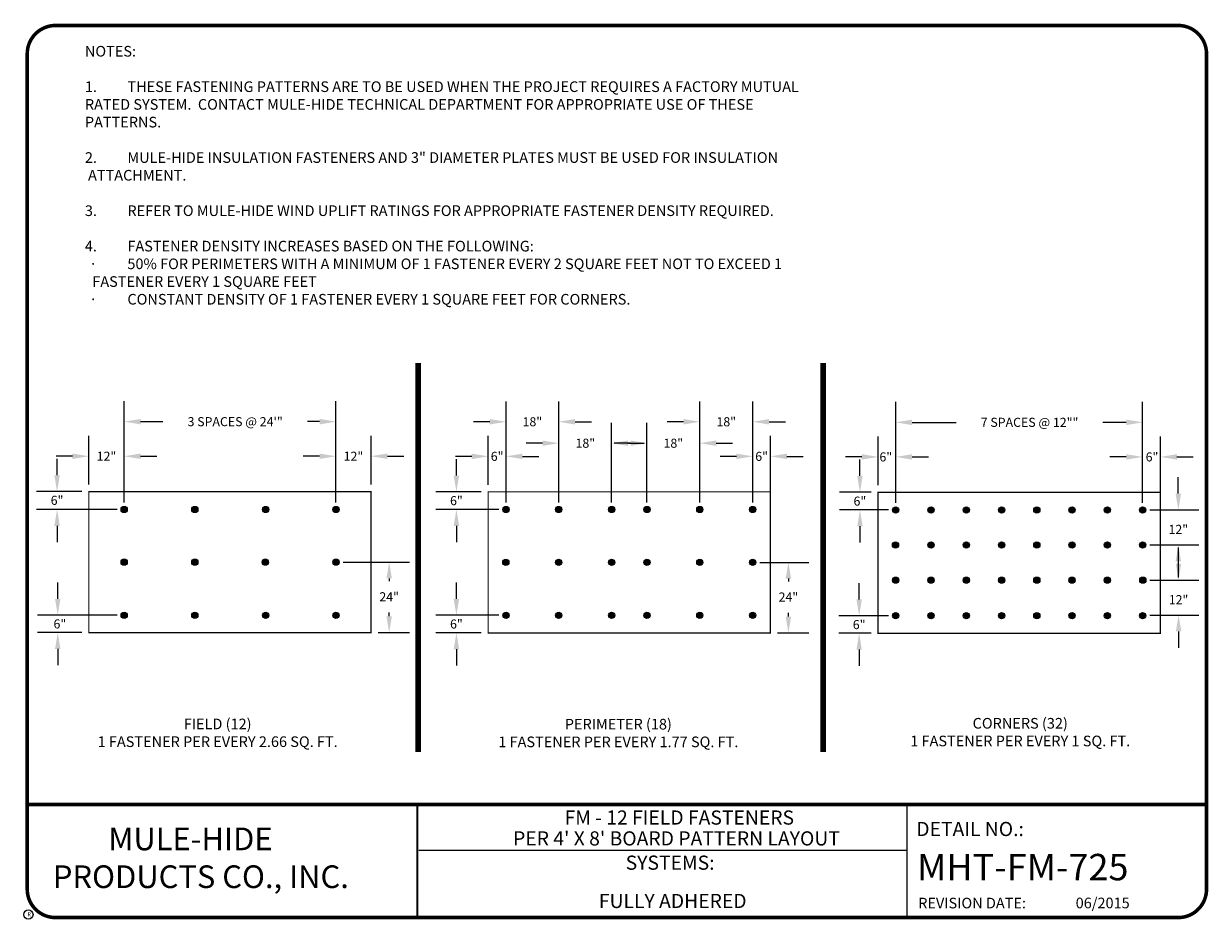
# Model space of a CAD drawing. Extents: x 0 to 10.5, y 0.2 to 8.1.
import ezdxf
from ezdxf.enums import TextEntityAlignment as Align

# ---------------------------------------------------------------- set-up
doc = ezdxf.new("R2010")
doc.units = 0
doc.header["$LTSCALE"] = 0.5
doc.header["$MEASUREMENT"] = 0
doc.layers.get('0').update_dxf_attribs({"linetype": 'CONTINUOUS'})
doc.layers.get('Defpoints').update_dxf_attribs({"linetype": 'CONTINUOUS'})
for name, color, linetype in [('DETAIL', 7, 'CONTINUOUS'), ('R-DETL-MEMB', 7, 'CONTINUOUS'), ('TEXT-DATE', 7, 'CONTINUOUS'), ('TEXT-DETAILNAME', 7, 'CONTINUOUS'), ('TEXT-DETAILNO', 7, 'CONTINUOUS'), ('TEXT-NAME', 7, 'CONTINUOUS'), ('TEXT-SYSTEMS', 7, 'CONTINUOUS')]:
    doc.layers.add(name, color=color, linetype=linetype)
doc.styles.add('MH-INSL', font='romans.shx', dxfattribs={"height": 0.08})
doc.styles.add('MHLRG', font='arialbd.ttf', dxfattribs={"height": 0.2334})
doc.styles.add('MHMED', font='arialbd.ttf', dxfattribs={"height": 0.2})
doc.styles.add('MHSML', font='arialbd.ttf', dxfattribs={"height": 0.125})
doc.styles.add('ROMSFULL', font='romans.shx', dxfattribs={"height": 0.09375})
doc.dimstyles.new('MH-INSL', dxfattribs={"dimtxt": 0.08, "dimasz": 0.144, "dimexe": 0.18, "dimexo": 0.0625, "dimgap": 0.09, "dimtad": 1, "dimtih": 1, "dimtoh": 1, "dimdec": 4, "dimzin": 0, "dimdsep": 46, "dimtxsty": 'MH-INSL', "dimcen": 0.09, "dimadec": 0, "dimazin": 0, "dimtfac": 1, "dimtdec": 4, "dimtofl": 0, "dimtmove": 2, "dimatfit": 3, "dimfxl": 1, "dimtolj": 1, "dimtzin": 0, "dimarcsym": 0})

# ---------------------------------------------------------------- blocks, each defined once
blk = doc.blocks.new('*D43')
at = {"layer": 'Defpoints', "color": 0}
for p in [(0.586, 4.25), (0.586, 3.938), (0.898, 3.78)]:
    blk.add_point(p, dxfattribs=at)
at = {"layer": 'DETAIL', "color": 0, "lineweight": -2}
for p, q in [((0.586, 4), (0.586, 4.43)), ((0.898, 3.843), (0.898, 4.43)), ((0.442, 4.25), (0.298, 4.25)), ((1.042, 4.25), (1.186, 4.25))]:
    blk.add_line(p, q, dxfattribs=at)
at = {"layer": 'DETAIL', "color": 0}
for points in [[(0.442, 4.274), (0.442, 4.226), (0.586, 4.25)], [(1.042, 4.274), (1.042, 4.226), (0.898, 4.25)]]:
    blk.add_solid(points, dxfattribs=at)
at = {"layer": 'DETAIL', "color": 0, "insert": (0.742, 4.25), "char_height": 0.08, "attachment_point": 5, "style": 'MH-INSL'}
blk.add_mtext('\\A1;12"', dxfattribs=at)
blk = doc.blocks.new('*D44')
at = {"layer": 'Defpoints', "color": 0}
for p in [(2.765, 4.25), (3.075, 3.938), (2.765, 3.78)]:
    blk.add_point(p, dxfattribs=at)
at = {"layer": 'DETAIL', "color": 0, "lineweight": -2}
for p, q in [((2.765, 3.843), (2.765, 4.43)), ((3.075, 4), (3.075, 4.43)), ((2.621, 4.25), (2.477, 4.25)), ((3.219, 4.25), (3.363, 4.25))]:
    blk.add_line(p, q, dxfattribs=at)
at = {"layer": 'DETAIL', "color": 0}
for points in [[(2.621, 4.274), (2.621, 4.226), (2.765, 4.25)], [(3.219, 4.274), (3.219, 4.226), (3.075, 4.25)]]:
    blk.add_solid(points, dxfattribs=at)
at = {"layer": 'DETAIL', "color": 0, "insert": (2.92, 4.25), "char_height": 0.08, "attachment_point": 5, "style": 'MH-INSL'}
blk.add_mtext('\\A1;12"', dxfattribs=at)
blk = doc.blocks.new('*D45')
at = {"layer": 'Defpoints', "color": 0}
for p in [(0.586, 3.938), (0.306, 3.78), (0.898, 3.78)]:
    blk.add_point(p, dxfattribs=at)
at = {"layer": 'DETAIL', "color": 0, "lineweight": -2}
for p, q in [((0.306, 4.082), (0.306, 4.226)), ((0.524, 3.938), (0.126, 3.938)), ((0.836, 3.78), (0.126, 3.78)), ((0.306, 3.636), (0.306, 3.492))]:
    blk.add_line(p, q, dxfattribs=at)
at = {"layer": 'DETAIL', "color": 0}
for points in [[(0.282, 4.082), (0.33, 4.082), (0.306, 3.938)], [(0.282, 3.636), (0.33, 3.636), (0.306, 3.78)]]:
    blk.add_solid(points, dxfattribs=at)
at = {"layer": 'DETAIL', "color": 0, "insert": (0.306, 3.861), "char_height": 0.08, "attachment_point": 5, "style": 'MH-INSL'}
blk.add_mtext('\\A1;6"', dxfattribs=at)
blk = doc.blocks.new('*D46')
at = {"layer": 'Defpoints', "color": 0}
for p in [(0.898, 2.847), (0.312, 2.694), (0.586, 2.694)]:
    blk.add_point(p, dxfattribs=at)
at = {"layer": 'DETAIL', "color": 0, "lineweight": -2}
for p, q in [((0.312, 2.991), (0.312, 3.135)), ((0.836, 2.847), (0.132, 2.847)), ((0.524, 2.694), (0.132, 2.694)), ((0.312, 2.55), (0.312, 2.406))]:
    blk.add_line(p, q, dxfattribs=at)
at = {"layer": 'DETAIL', "color": 0}
for points in [[(0.288, 2.991), (0.336, 2.991), (0.312, 2.847)], [(0.288, 2.55), (0.336, 2.55), (0.312, 2.694)]]:
    blk.add_solid(points, dxfattribs=at)
at = {"layer": 'DETAIL', "color": 0, "insert": (0.331, 2.771), "char_height": 0.08, "attachment_point": 5, "style": 'MH-INSL'}
blk.add_mtext('\\A1;6"', dxfattribs=at)
blk = doc.blocks.new('*D47')
at = {"layer": 'Defpoints', "color": 0}
for p in [(2.765, 4.555), (0.898, 3.78), (2.765, 3.78)]:
    blk.add_point(p, dxfattribs=at)
at = {"layer": 'DETAIL', "color": 0, "lineweight": -2}
for p, q in [((0.898, 3.843), (0.898, 4.735)), ((2.765, 3.843), (2.765, 4.735)), ((1.042, 4.555), (1.238, 4.555)), ((2.621, 4.555), (2.515, 4.555))]:
    blk.add_line(p, q, dxfattribs=at)
at = {"layer": 'DETAIL', "color": 0}
for points in [[(1.042, 4.579), (1.042, 4.531), (0.898, 4.555)], [(2.621, 4.579), (2.621, 4.531), (2.765, 4.555)]]:
    blk.add_solid(points, dxfattribs=at)
at = {"layer": 'DETAIL', "color": 0, "insert": (1.877, 4.555), "char_height": 0.08, "attachment_point": 5, "style": 'MH-INSL'}
blk.add_mtext('\\A1;3 SPACES @ 24\'"', dxfattribs=at)
blk = doc.blocks.new('*D48')
at = {"layer": 'Defpoints', "color": 0}
for p in [(2.765, 3.316), (3.075, 2.694), (3.235, 2.694)]:
    blk.add_point(p, dxfattribs=at)
at = {"layer": 'DETAIL', "color": 0, "lineweight": -2}
for p, q in [((2.828, 3.316), (3.415, 3.316)), ((3.235, 3.172), (3.235, 3.147)), ((3.235, 2.838), (3.235, 2.872)), ((3.137, 2.694), (3.415, 2.694))]:
    blk.add_line(p, q, dxfattribs=at)
at = {"layer": 'DETAIL', "color": 0}
for points in [[(3.211, 3.172), (3.259, 3.172), (3.235, 3.316)], [(3.211, 2.838), (3.259, 2.838), (3.235, 2.694)]]:
    blk.add_solid(points, dxfattribs=at)
at = {"layer": 'DETAIL', "color": 0, "insert": (3.235, 3.01), "char_height": 0.08, "attachment_point": 5, "style": 'MH-INSL'}
blk.add_mtext('\\A1;24"', dxfattribs=at)
blk = doc.blocks.new('*D74')
at = {"layer": 'Defpoints', "color": 0}
for p in [(7.547, 3.932), (7.387, 3.776), (7.703, 3.776)]:
    blk.add_point(p, dxfattribs=at)
at = {"layer": 'DETAIL', "color": 0, "lineweight": -2}
for p, q in [((7.387, 4.076), (7.387, 4.22)), ((7.485, 3.932), (7.207, 3.932)), ((7.64, 3.776), (7.207, 3.776)), ((7.387, 3.632), (7.387, 3.488))]:
    blk.add_line(p, q, dxfattribs=at)
at = {"layer": 'DETAIL', "color": 0}
for points in [[(7.363, 4.076), (7.411, 4.076), (7.387, 3.932)], [(7.363, 3.632), (7.411, 3.632), (7.387, 3.776)]]:
    blk.add_solid(points, dxfattribs=at)
at = {"layer": 'DETAIL', "color": 0, "insert": (7.387, 3.854), "char_height": 0.08, "attachment_point": 5, "style": 'MH-INSL'}
blk.add_mtext('\\A1;6"', dxfattribs=at)
blk = doc.blocks.new('*D75')
at = {"layer": 'Defpoints', "color": 0}
for p in [(7.703, 2.843), (7.38, 2.688), (7.547, 2.688)]:
    blk.add_point(p, dxfattribs=at)
at = {"layer": 'DETAIL', "color": 0, "lineweight": -2}
for p, q in [((7.38, 2.987), (7.38, 3.131)), ((7.64, 2.843), (7.2, 2.843)), ((7.485, 2.688), (7.2, 2.688)), ((7.38, 2.544), (7.38, 2.4))]:
    blk.add_line(p, q, dxfattribs=at)
at = {"layer": 'DETAIL', "color": 0}
for points in [[(7.356, 2.987), (7.404, 2.987), (7.38, 2.843)], [(7.356, 2.544), (7.404, 2.544), (7.38, 2.688)]]:
    blk.add_solid(points, dxfattribs=at)
at = {"layer": 'DETAIL', "color": 0, "insert": (7.38, 2.765), "char_height": 0.08, "attachment_point": 5, "style": 'MH-INSL'}
blk.add_mtext('\\A1;6"', dxfattribs=at)
blk = doc.blocks.new('*D76')
at = {"layer": 'Defpoints', "color": 0}
for p in [(9.88, 4.549), (7.703, 3.776), (9.88, 3.776)]:
    blk.add_point(p, dxfattribs=at)
at = {"layer": 'DETAIL', "color": 0, "lineweight": -2}
for p, q in [((7.703, 3.839), (7.703, 4.729)), ((9.88, 3.839), (9.88, 4.729)), ((7.847, 4.549), (8.237, 4.549)), ((9.736, 4.549), (9.529, 4.549))]:
    blk.add_line(p, q, dxfattribs=at)
at = {"layer": 'DETAIL', "color": 0}
for points in [[(7.847, 4.573), (7.847, 4.525), (7.703, 4.549)], [(9.736, 4.573), (9.736, 4.525), (9.88, 4.549)]]:
    blk.add_solid(points, dxfattribs=at)
at = {"layer": 'DETAIL', "color": 0, "insert": (8.883, 4.549), "char_height": 0.08, "attachment_point": 5, "style": 'MH-INSL'}
blk.add_mtext('\\A1;7 SPACES @ 12""', dxfattribs=at)
blk = doc.blocks.new('*D77')
at = {"layer": 'Defpoints', "color": 0}
for p in [(9.88, 3.776), (9.88, 3.468), (10.195, 3.468)]:
    blk.add_point(p, dxfattribs=at)
at = {"layer": 'DETAIL', "color": 0, "lineweight": -2}
for p, q in [((10.195, 3.92), (10.195, 4.064)), ((9.943, 3.776), (10.375, 3.776)), ((9.943, 3.468), (10.375, 3.468)), ((10.195, 3.324), (10.195, 3.18))]:
    blk.add_line(p, q, dxfattribs=at)
at = {"layer": 'DETAIL', "color": 0}
for points in [[(10.171, 3.92), (10.219, 3.92), (10.195, 3.776)], [(10.171, 3.324), (10.219, 3.324), (10.195, 3.468)]]:
    blk.add_solid(points, dxfattribs=at)
at = {"layer": 'DETAIL', "color": 0, "insert": (10.195, 3.605), "char_height": 0.08, "attachment_point": 5, "style": 'MH-INSL'}
blk.add_mtext('\\A1;12"', dxfattribs=at)
blk = doc.blocks.new('*D78')
at = {"layer": 'Defpoints', "color": 0}
for p in [(9.88, 4.244), (9.88, 3.776), (10.038, 3.776)]:
    blk.add_point(p, dxfattribs=at)
at = {"layer": 'DETAIL', "color": 0, "lineweight": -2}
for p, q in [((9.88, 3.839), (9.88, 4.424)), ((10.038, 3.839), (10.038, 4.424)), ((9.736, 4.244), (9.592, 4.244)), ((10.182, 4.244), (10.326, 4.244))]:
    blk.add_line(p, q, dxfattribs=at)
at = {"layer": 'DETAIL', "color": 0}
for points in [[(9.736, 4.268), (9.736, 4.22), (9.88, 4.244)], [(10.182, 4.268), (10.182, 4.22), (10.038, 4.244)]]:
    blk.add_solid(points, dxfattribs=at)
at = {"layer": 'DETAIL', "color": 0, "insert": (9.963, 4.244), "char_height": 0.08, "attachment_point": 5, "style": 'MH-INSL'}
blk.add_mtext('\\A1;6"', dxfattribs=at)
blk = doc.blocks.new('*D79')
at = {"layer": 'Defpoints', "color": 0}
for p in [(7.547, 4.244), (7.547, 3.932), (7.703, 3.776)]:
    blk.add_point(p, dxfattribs=at)
at = {"layer": 'DETAIL', "color": 0, "lineweight": -2}
for p, q in [((7.547, 3.994), (7.547, 4.424)), ((7.703, 3.839), (7.703, 4.424)), ((7.403, 4.244), (7.259, 4.244)), ((7.847, 4.244), (7.991, 4.244))]:
    blk.add_line(p, q, dxfattribs=at)
at = {"layer": 'DETAIL', "color": 0}
for points in [[(7.403, 4.268), (7.403, 4.22), (7.547, 4.244)], [(7.847, 4.268), (7.847, 4.22), (7.703, 4.244)]]:
    blk.add_solid(points, dxfattribs=at)
at = {"layer": 'DETAIL', "color": 0, "insert": (7.615, 4.244), "char_height": 0.08, "attachment_point": 5, "style": 'MH-INSL'}
blk.add_mtext('\\A1;6"', dxfattribs=at)
blk = doc.blocks.new('*D80')
at = {"layer": 'Defpoints', "color": 0}
for p in [(9.882, 3.157), (9.882, 2.848), (10.197, 2.848)]:
    blk.add_point(p, dxfattribs=at)
at = {"layer": 'DETAIL', "color": 0, "lineweight": -2}
for p, q in [((10.197, 3.301), (10.197, 3.445)), ((9.945, 3.157), (10.377, 3.157)), ((9.945, 2.848), (10.377, 2.848)), ((10.197, 2.704), (10.197, 2.56))]:
    blk.add_line(p, q, dxfattribs=at)
at = {"layer": 'DETAIL', "color": 0}
for points in [[(10.173, 3.301), (10.221, 3.301), (10.197, 3.157)], [(10.173, 2.704), (10.221, 2.704), (10.197, 2.848)]]:
    blk.add_solid(points, dxfattribs=at)
at = {"layer": 'DETAIL', "color": 0, "insert": (10.197, 2.985), "char_height": 0.08, "attachment_point": 5, "style": 'MH-INSL'}
blk.add_mtext('\\A1;12"', dxfattribs=at)
blk = doc.blocks.new('*D91')
at = {"layer": 'Defpoints', "color": 0}
for p in [(4.108, 3.936), (3.828, 3.78), (4.266, 3.78)]:
    blk.add_point(p, dxfattribs=at)
at = {"layer": 'DETAIL', "color": 0, "lineweight": -2}
for p, q in [((3.828, 4.08), (3.828, 4.224)), ((4.046, 3.936), (3.648, 3.936)), ((4.203, 3.78), (3.648, 3.78)), ((3.828, 3.636), (3.828, 3.492))]:
    blk.add_line(p, q, dxfattribs=at)
at = {"layer": 'DETAIL', "color": 0}
for points in [[(3.804, 4.08), (3.852, 4.08), (3.828, 3.936)], [(3.804, 3.636), (3.852, 3.636), (3.828, 3.78)]]:
    blk.add_solid(points, dxfattribs=at)
at = {"layer": 'DETAIL', "color": 0, "insert": (3.828, 3.858), "char_height": 0.08, "attachment_point": 5, "style": 'MH-INSL'}
blk.add_mtext('\\A1;6"', dxfattribs=at)
blk = doc.blocks.new('*D92')
at = {"layer": 'Defpoints', "color": 0}
for p in [(4.266, 2.847), (3.828, 2.692), (4.108, 2.692)]:
    blk.add_point(p, dxfattribs=at)
at = {"layer": 'DETAIL', "color": 0, "lineweight": -2}
for p, q in [((3.828, 2.991), (3.828, 3.135)), ((4.203, 2.847), (3.648, 2.847)), ((4.046, 2.692), (3.648, 2.692)), ((3.828, 2.548), (3.828, 2.404))]:
    blk.add_line(p, q, dxfattribs=at)
at = {"layer": 'DETAIL', "color": 0}
for points in [[(3.804, 2.991), (3.852, 2.991), (3.828, 2.847)], [(3.804, 2.548), (3.852, 2.548), (3.828, 2.692)]]:
    blk.add_solid(points, dxfattribs=at)
at = {"layer": 'DETAIL', "color": 0, "insert": (3.828, 2.77), "char_height": 0.08, "attachment_point": 5, "style": 'MH-INSL'}
blk.add_mtext('\\A1;6"', dxfattribs=at)
blk = doc.blocks.new('*D93')
at = {"layer": 'Defpoints', "color": 0}
for p in [(4.73, 4.554), (4.266, 3.78), (4.73, 3.78)]:
    blk.add_point(p, dxfattribs=at)
at = {"layer": 'DETAIL', "color": 0, "lineweight": -2}
for p, q in [((4.266, 3.843), (4.266, 4.734)), ((4.73, 3.843), (4.73, 4.734)), ((4.122, 4.554), (3.978, 4.554)), ((4.874, 4.554), (5.018, 4.554))]:
    blk.add_line(p, q, dxfattribs=at)
at = {"layer": 'DETAIL', "color": 0}
for points in [[(4.122, 4.578), (4.122, 4.53), (4.266, 4.554)], [(4.874, 4.578), (4.874, 4.53), (4.73, 4.554)]]:
    blk.add_solid(points, dxfattribs=at)
at = {"layer": 'DETAIL', "color": 0, "insert": (4.498, 4.554), "char_height": 0.08, "attachment_point": 5, "style": 'MH-INSL'}
blk.add_mtext('\\A1;18"', dxfattribs=at)
blk = doc.blocks.new('*D94')
at = {"layer": 'Defpoints', "color": 0}
for p in [(6.441, 4.554), (5.975, 3.78), (6.441, 3.78)]:
    blk.add_point(p, dxfattribs=at)
at = {"layer": 'DETAIL', "color": 0, "lineweight": -2}
for p, q in [((5.975, 3.843), (5.975, 4.734)), ((6.441, 3.843), (6.441, 4.734)), ((5.831, 4.554), (5.687, 4.554)), ((6.585, 4.554), (6.729, 4.554))]:
    blk.add_line(p, q, dxfattribs=at)
at = {"layer": 'DETAIL', "color": 0}
for points in [[(5.831, 4.578), (5.831, 4.53), (5.975, 4.554)], [(6.585, 4.578), (6.585, 4.53), (6.441, 4.554)]]:
    blk.add_solid(points, dxfattribs=at)
at = {"layer": 'DETAIL', "color": 0, "insert": (6.208, 4.554), "char_height": 0.08, "attachment_point": 5, "style": 'MH-INSL'}
blk.add_mtext('\\A1;18"', dxfattribs=at)
blk = doc.blocks.new('*D95')
at = {"layer": 'Defpoints', "color": 0}
for p in [(6.441, 3.314), (6.597, 2.692), (6.756, 2.692)]:
    blk.add_point(p, dxfattribs=at)
at = {"layer": 'DETAIL', "color": 0, "lineweight": -2}
for p, q in [((6.504, 3.314), (6.936, 3.314)), ((6.756, 3.17), (6.756, 3.146)), ((6.756, 2.836), (6.756, 2.87)), ((6.659, 2.692), (6.936, 2.692))]:
    blk.add_line(p, q, dxfattribs=at)
at = {"layer": 'DETAIL', "color": 0}
for points in [[(6.732, 3.17), (6.78, 3.17), (6.756, 3.314)], [(6.732, 2.836), (6.78, 2.836), (6.756, 2.692)]]:
    blk.add_solid(points, dxfattribs=at)
at = {"layer": 'DETAIL', "color": 0, "insert": (6.756, 3.008), "char_height": 0.08, "attachment_point": 5, "style": 'MH-INSL'}
blk.add_mtext('\\A1;24"', dxfattribs=at)
blk = doc.blocks.new('*D96')
at = {"layer": 'Defpoints', "color": 0}
for p in [(6.441, 4.249), (6.441, 3.78), (6.599, 3.78)]:
    blk.add_point(p, dxfattribs=at)
at = {"layer": 'DETAIL', "color": 0, "lineweight": -2}
for p, q in [((6.441, 3.843), (6.441, 4.429)), ((6.599, 3.843), (6.599, 4.429)), ((6.297, 4.249), (6.153, 4.249)), ((6.743, 4.249), (6.887, 4.249))]:
    blk.add_line(p, q, dxfattribs=at)
at = {"layer": 'DETAIL', "color": 0}
for points in [[(6.297, 4.273), (6.297, 4.225), (6.441, 4.249)], [(6.743, 4.273), (6.743, 4.225), (6.599, 4.249)]]:
    blk.add_solid(points, dxfattribs=at)
at = {"layer": 'DETAIL', "color": 0, "insert": (6.52, 4.249), "char_height": 0.08, "attachment_point": 5, "style": 'MH-INSL'}
blk.add_mtext('\\A1;6"', dxfattribs=at)
blk = doc.blocks.new('*D97')
at = {"layer": 'Defpoints', "color": 0}
for p in [(4.108, 4.249), (4.108, 3.936), (4.266, 3.78)]:
    blk.add_point(p, dxfattribs=at)
at = {"layer": 'DETAIL', "color": 0, "lineweight": -2}
for p, q in [((4.108, 3.998), (4.108, 4.429)), ((4.266, 3.843), (4.266, 4.429)), ((3.964, 4.249), (3.82, 4.249)), ((4.41, 4.249), (4.554, 4.249))]:
    blk.add_line(p, q, dxfattribs=at)
at = {"layer": 'DETAIL', "color": 0}
for points in [[(3.964, 4.273), (3.964, 4.225), (4.108, 4.249)], [(4.41, 4.273), (4.41, 4.225), (4.266, 4.249)]]:
    blk.add_solid(points, dxfattribs=at)
at = {"layer": 'DETAIL', "color": 0, "insert": (4.187, 4.249), "char_height": 0.08, "attachment_point": 5, "style": 'MH-INSL'}
blk.add_mtext('\\A1;6"', dxfattribs=at)
blk = doc.blocks.new('*D98')
at = {"layer": 'Defpoints', "color": 0}
for p in [(5.197, 4.365), (4.732, 3.78), (5.197, 3.78)]:
    blk.add_point(p, dxfattribs=at)
at = {"layer": 'DETAIL', "color": 0, "lineweight": -2}
for p, q in [((4.732, 3.843), (4.732, 4.545)), ((5.197, 3.843), (5.197, 4.545)), ((4.588, 4.365), (4.444, 4.365)), ((5.341, 4.365), (5.485, 4.365))]:
    blk.add_line(p, q, dxfattribs=at)
at = {"layer": 'DETAIL', "color": 0}
for points in [[(4.588, 4.389), (4.588, 4.341), (4.732, 4.365)], [(5.341, 4.389), (5.341, 4.341), (5.197, 4.365)]]:
    blk.add_solid(points, dxfattribs=at)
at = {"layer": 'DETAIL', "color": 0, "insert": (4.965, 4.365), "char_height": 0.08, "attachment_point": 5, "style": 'MH-INSL'}
blk.add_mtext('\\A1;18"', dxfattribs=at)
blk = doc.blocks.new('*D90')
at = {"layer": 'Defpoints', "color": 0}
for p in [(5.975, 4.365), (5.508, 3.78), (5.975, 3.78)]:
    blk.add_point(p, dxfattribs=at)
at = {"layer": 'DETAIL', "color": 0, "lineweight": -2}
for p, q in [((5.508, 3.843), (5.508, 4.545)), ((5.975, 3.843), (5.975, 4.545)), ((5.364, 4.365), (5.22, 4.365)), ((6.119, 4.365), (6.263, 4.365))]:
    blk.add_line(p, q, dxfattribs=at)
at = {"layer": 'DETAIL', "color": 0}
for points in [[(5.364, 4.389), (5.364, 4.341), (5.508, 4.365)], [(6.119, 4.389), (6.119, 4.341), (5.975, 4.365)]]:
    blk.add_solid(points, dxfattribs=at)
at = {"layer": 'DETAIL', "color": 0, "insert": (5.741, 4.365), "char_height": 0.08, "attachment_point": 5, "style": 'MH-INSL'}
blk.add_mtext('\\A1;18"', dxfattribs=at)
blk = doc.blocks.new('MHT-titl-block')
for p, q in [((0.365, 7.984), (0.365, 1.396)), ((3.802, 1.362), (3.802, 0.364)), ((3.806, 1.361), (3.806, 0.364)), ((8.123, 1.362), (8.123, 0.375)), ((8.123, 0.957), (3.818, 0.957))]:
    blk.add_line(p, q)
at = {"const_width": 0.0312}
blk.add_lwpolyline([(0.615, 0.364), (10.516, 0.364, 0.414214), (10.766, 0.614), (10.766, 7.984, 0.414214), (10.516, 8.234), (0.615, 8.234, 0.414214), (0.365, 7.984), (0.365, 0.614, 0.414214)], format="xyb", close=True, dxfattribs=at)
blk.add_lwpolyline([(10.766, 1.362), (0.366, 1.362)], dxfattribs=at)
at = {"layer": 'R-DETL-MEMB'}
blk.add_circle((0.375, 0.391), 0.0411, dxfattribs=at)
blk.add_circle((0.375, 0.391), 0.0411, dxfattribs=at)
at = {"insert": (8.223, 0.539), "char_height": 0.09375, "width": 1.27707, "attachment_point": 1, "style": 'ROMSFULL'}
blk.add_mtext('REVISION DATE:', dxfattribs=at)
at = {"layer": 'R-DETL-MEMB'}
blk.add_text('R', height=0.0341, dxfattribs=at).set_placement((0.368, 0.375))
blk.add_text('R', height=0.0341, dxfattribs=at).set_placement((0.368, 0.375))
at = {"layer": 'TEXT-DATE', "style": 'ROMSFULL'}
blk.add_attdef('REVISEDDATE', text='', height=0.0938, dxfattribs=at).set_placement((9.85, 0.446), align=Align.CENTER)
at = {"layer": 'TEXT-DETAILNAME', "style": 'MHSML'}
for tag, p in [('DETAILNAME1', (6.116, 1.184)), ('DETAILNAME2', (6.091, 1))]:
    blk.add_attdef(tag, text='', height=0.125, dxfattribs=at).set_placement(p, align=Align.CENTER)
at = {"layer": 'TEXT-DETAILNO', "style": 'MHSML'}
blk.add_text('DETAIL NO.:', height=0.125, dxfattribs=at).set_placement((8.206, 1.083))
at = {"layer": 'TEXT-DETAILNO', "style": 'MHLRG'}
blk.add_attdef('DETAILNO', (8.214, 0.693), '', height=0.233, dxfattribs=at)
at = {"layer": 'TEXT-NAME', "insert": (0.591, 1.158), "char_height": 0.2, "width": 3.0634, "attachment_point": 1, "style": 'MHMED'}
blk.add_mtext('{\\fArial|b1|i0|c0|p34;        MULE-HIDE\\PPRODUCTS CO., INC.}', dxfattribs=at)
at = {"layer": 'TEXT-SYSTEMS', "style": 'MHSML'}
blk.add_text('SYSTEMS:', height=0.125, dxfattribs=at).set_placement((6.035, 0.786), align=Align.CENTER)
for tag, p in [('SYSTEMS1', (6.049, 0.619)), ('SYSTEMS2', (6.058, 0.448))]:
    blk.add_attdef(tag, text='', height=0.125, dxfattribs=at).set_placement(p, align=Align.CENTER)

msp = doc.modelspace()

# ---------------------------------------------------------------- hatches: boundary and pattern name
at = {"layer": 'DETAIL'}
h = msp.add_hatch(color=256, dxfattribs=at)
edge = h.paths.add_edge_path()
edge.add_arc((0.89803, 3.7804), 0.02745, 0, 360)
h = msp.add_hatch(color=256, dxfattribs=at)
edge = h.paths.add_edge_path()
edge.add_arc((1.52112, 3.7804), 0.02745, 0, 360)
h = msp.add_hatch(color=256, dxfattribs=at)
edge = h.paths.add_edge_path()
edge.add_arc((2.14623, 3.7804), 0.02745, 0, 360)
h = msp.add_hatch(color=256, dxfattribs=at)
edge = h.paths.add_edge_path()
edge.add_arc((2.76528, 3.7804), 0.02745, 0, 360)
h = msp.add_hatch(color=256, dxfattribs=at)
edge = h.paths.add_edge_path()
edge.add_arc((4.26586, 3.7804), 0.02745, 0, 360)
h = msp.add_hatch(color=256, dxfattribs=at)
edge = h.paths.add_edge_path()
edge.add_arc((4.7304, 3.7804), 0.02745, 0, 360)
h = msp.add_hatch(color=256, dxfattribs=at)
edge = h.paths.add_edge_path()
edge.add_arc((5.19696, 3.7804), 0.02745, 0, 360)
h = msp.add_hatch(color=256, dxfattribs=at)
edge = h.paths.add_edge_path()
edge.add_arc((5.50851, 3.7804), 0.02745, 0, 360)
h = msp.add_hatch(color=256, dxfattribs=at)
edge = h.paths.add_edge_path()
edge.add_arc((5.97456, 3.7804), 0.02745, 0, 360)
h = msp.add_hatch(color=256, dxfattribs=at)
edge = h.paths.add_edge_path()
edge.add_arc((6.44112, 3.7804), 0.02745, 0, 360)
h = msp.add_hatch(color=256, dxfattribs=at)
edge = h.paths.add_edge_path()
edge.add_arc((7.70285, 3.77616), 0.02745, 0, 360)
h = msp.add_hatch(color=256, dxfattribs=at)
edge = h.paths.add_edge_path()
edge.add_arc((8.01389, 3.77616), 0.02745, 0, 360)
h = msp.add_hatch(color=256, dxfattribs=at)
edge = h.paths.add_edge_path()
edge.add_arc((8.32493, 3.77616), 0.02745, 0, 360)
h = msp.add_hatch(color=256, dxfattribs=at)
edge = h.paths.add_edge_path()
edge.add_arc((8.63647, 3.77616), 0.02745, 0, 360)
h = msp.add_hatch(color=256, dxfattribs=at)
edge = h.paths.add_edge_path()
edge.add_arc((8.94701, 3.77616), 0.02745, 0, 360)
h = msp.add_hatch(color=256, dxfattribs=at)
edge = h.paths.add_edge_path()
edge.add_arc((9.25805, 3.77616), 0.02745, 180, 540, ccw=False)
h = msp.add_hatch(color=256, dxfattribs=at)
edge = h.paths.add_edge_path()
edge.add_arc((9.56909, 3.77616), 0.02745, 0, 360)
h = msp.add_hatch(color=256, dxfattribs=at)
edge = h.paths.add_edge_path()
edge.add_arc((9.88013, 3.77616), 0.02745, 0, 360)
h = msp.add_hatch(color=256, dxfattribs=at)
edge = h.paths.add_edge_path()
edge.add_arc((7.70083, 3.46768), 0.02745, 0, 360)
h = msp.add_hatch(color=256, dxfattribs=at)
edge = h.paths.add_edge_path()
edge.add_arc((8.01389, 3.46768), 0.02745, 180, 540, ccw=False)
h = msp.add_hatch(color=256, dxfattribs=at)
edge = h.paths.add_edge_path()
edge.add_arc((8.32493, 3.46768), 0.02745, 180, 540, ccw=False)
h = msp.add_hatch(color=256, dxfattribs=at)
edge = h.paths.add_edge_path()
edge.add_arc((8.63647, 3.46768), 0.02745, 0, 360)
h = msp.add_hatch(color=256, dxfattribs=at)
edge = h.paths.add_edge_path()
edge.add_arc((8.94701, 3.46768), 0.02745, 0, 360)
h = msp.add_hatch(color=256, dxfattribs=at)
edge = h.paths.add_edge_path()
edge.add_arc((9.25805, 3.46768), 0.02745, 180, 540, ccw=False)
h = msp.add_hatch(color=256, dxfattribs=at)
edge = h.paths.add_edge_path()
edge.add_arc((9.56909, 3.46768), 0.02745, 0, 360)
h = msp.add_hatch(color=256, dxfattribs=at)
edge = h.paths.add_edge_path()
edge.add_arc((9.88013, 3.46768), 0.02745, 0, 360)
h = msp.add_hatch(color=256, dxfattribs=at)
edge = h.paths.add_edge_path()
edge.add_arc((0.89803, 3.31561), 0.02745, 0, 360)
h = msp.add_hatch(color=256, dxfattribs=at)
edge = h.paths.add_edge_path()
edge.add_arc((1.52112, 3.31561), 0.02745, 0, 360)
h = msp.add_hatch(color=256, dxfattribs=at)
edge = h.paths.add_edge_path()
edge.add_arc((2.14219, 3.31561), 0.02745, 0, 360)
h = msp.add_hatch(color=256, dxfattribs=at)
edge = h.paths.add_edge_path()
edge.add_arc((2.76528, 3.31561), 0.02745, 0, 360)
h = msp.add_hatch(color=256, dxfattribs=at)
edge = h.paths.add_edge_path()
edge.add_arc((4.26384, 3.31384), 0.02745, 0, 360)
h = msp.add_hatch(color=256, dxfattribs=at)
edge = h.paths.add_edge_path()
edge.add_arc((4.7304, 3.31384), 0.02745, 0, 360)
h = msp.add_hatch(color=256, dxfattribs=at)
edge = h.paths.add_edge_path()
edge.add_arc((5.19696, 3.31384), 0.02745, 0, 360)
h = msp.add_hatch(color=256, dxfattribs=at)
edge = h.paths.add_edge_path()
edge.add_arc((5.508, 3.31384), 0.02745, 180, 540, ccw=False)
h = msp.add_hatch(color=256, dxfattribs=at)
edge = h.paths.add_edge_path()
edge.add_arc((5.97456, 3.31384), 0.02745, 180, 540, ccw=False)
h = msp.add_hatch(color=256, dxfattribs=at)
edge = h.paths.add_edge_path()
edge.add_arc((6.44112, 3.31384), 0.02745, 0, 360)
h = msp.add_hatch(color=256, dxfattribs=at)
edge = h.paths.add_edge_path()
edge.add_arc((7.70285, 3.15664), 0.02745, 0, 360)
h = msp.add_hatch(color=256, dxfattribs=at)
edge = h.paths.add_edge_path()
edge.add_arc((8.01389, 3.15664), 0.02745, 0, 360)
h = msp.add_hatch(color=256, dxfattribs=at)
edge = h.paths.add_edge_path()
edge.add_arc((8.32493, 3.15664), 0.02745, 180, 540, ccw=False)
h = msp.add_hatch(color=256, dxfattribs=at)
edge = h.paths.add_edge_path()
edge.add_arc((8.63647, 3.15664), 0.02745, 0, 360)
h = msp.add_hatch(color=256, dxfattribs=at)
edge = h.paths.add_edge_path()
edge.add_arc((8.94701, 3.15664), 0.02745, 0, 360)
h = msp.add_hatch(color=256, dxfattribs=at)
edge = h.paths.add_edge_path()
edge.add_arc((9.25805, 3.15664), 0.02745, 180, 540, ccw=False)
h = msp.add_hatch(color=256, dxfattribs=at)
edge = h.paths.add_edge_path()
edge.add_arc((9.56909, 3.15664), 0.02745, 0, 360)
h = msp.add_hatch(color=256, dxfattribs=at)
edge = h.paths.add_edge_path()
edge.add_arc((9.88215, 3.15664), 0.02745, 0, 360)
h = msp.add_hatch(color=256, dxfattribs=at)
edge = h.paths.add_edge_path()
edge.add_arc((0.89803, 2.84728), 0.02745, 0, 360)
h = msp.add_hatch(color=256, dxfattribs=at)
edge = h.paths.add_edge_path()
edge.add_arc((1.52112, 2.84728), 0.02745, 0, 360)
h = msp.add_hatch(color=256, dxfattribs=at)
edge = h.paths.add_edge_path()
edge.add_arc((2.14623, 2.84728), 0.02745, 0, 360)
h = msp.add_hatch(color=256, dxfattribs=at)
edge = h.paths.add_edge_path()
edge.add_arc((2.76528, 2.84728), 0.02745, 0, 360)
h = msp.add_hatch(color=256, dxfattribs=at)
edge = h.paths.add_edge_path()
edge.add_arc((4.26586, 2.84728), 0.02745, 0, 360)
h = msp.add_hatch(color=256, dxfattribs=at)
edge = h.paths.add_edge_path()
edge.add_arc((4.7304, 2.84728), 0.02745, 0, 360)
h = msp.add_hatch(color=256, dxfattribs=at)
edge = h.paths.add_edge_path()
edge.add_arc((5.19696, 2.84728), 0.02745, 0, 360)
h = msp.add_hatch(color=256, dxfattribs=at)
edge = h.paths.add_edge_path()
edge.add_arc((5.50851, 2.84728), 0.02745, 0, 360)
h = msp.add_hatch(color=256, dxfattribs=at)
edge = h.paths.add_edge_path()
edge.add_arc((5.97456, 2.84728), 0.02745, 0, 360)
h = msp.add_hatch(color=256, dxfattribs=at)
edge = h.paths.add_edge_path()
edge.add_arc((6.44112, 2.84728), 0.02745, 0, 360)
h = msp.add_hatch(color=256, dxfattribs=at)
edge = h.paths.add_edge_path()
edge.add_arc((7.70285, 2.84304), 0.02745, 0, 360)
h = msp.add_hatch(color=256, dxfattribs=at)
edge = h.paths.add_edge_path()
edge.add_arc((8.01389, 2.84304), 0.02745, 0, 360)
h = msp.add_hatch(color=256, dxfattribs=at)
edge = h.paths.add_edge_path()
edge.add_arc((8.32493, 2.84304), 0.02745, 0, 360)
h = msp.add_hatch(color=256, dxfattribs=at)
edge = h.paths.add_edge_path()
edge.add_arc((8.63647, 2.84304), 0.02745, 0, 360)
h = msp.add_hatch(color=256, dxfattribs=at)
edge = h.paths.add_edge_path()
edge.add_arc((8.94701, 2.84304), 0.02745, 0, 360)
h = msp.add_hatch(color=256, dxfattribs=at)
edge = h.paths.add_edge_path()
edge.add_arc((9.25805, 2.84304), 0.02745, 0, 360)
h = msp.add_hatch(color=256, dxfattribs=at)
edge = h.paths.add_edge_path()
edge.add_arc((9.56909, 2.84304), 0.02745, 0, 360)
h = msp.add_hatch(color=256, dxfattribs=at)
edge = h.paths.add_edge_path()
edge.add_arc((9.88013, 2.84304), 0.02745, 0, 360)

# ---------------------------------------------------------------- linework, layer by layer
at = {"layer": 'DETAIL', "const_width": 0.05}
for points in [[(3.49154, 5.07311), (3.49154, 1.64222)], [(7.06359, 5.07311), (7.06359, 1.64222)]]:
    msp.add_lwpolyline(points, dxfattribs=at)
at = {"layer": 'DETAIL', "const_width": 0.01106}
for points in [[(0.58649, 3.93769), (1.83065, 3.93769), (3.07481, 3.93769), (3.07481, 2.69353), (1.83065, 2.69353), (0.58649, 2.69353)], [(4.10832, 3.93592), (5.35248, 3.93592), (6.59664, 3.93592), (6.59664, 2.69176), (5.35248, 2.69176), (4.10832, 2.69176)], [(7.54733, 3.93168), (8.79149, 3.93168), (10.03565, 3.93168), (10.03565, 2.68752), (8.79149, 2.68752), (7.54733, 2.68752)]]:
    msp.add_lwpolyline(points, close=True, dxfattribs=at)
at = {"layer": 'DETAIL'}
for centre in [(0.89803, 3.7804), (1.52112, 3.7804), (2.14623, 3.7804), (2.76528, 3.7804), (4.26586, 3.7804), (4.7304, 3.7804), (5.19696, 3.7804), (5.50851, 3.7804), (5.97456, 3.7804), (6.44112, 3.7804), (7.70285, 3.77616), (8.01389, 3.77616), (8.32493, 3.77616), (8.63647, 3.77616), (8.94701, 3.77616), (9.25805, 3.77616), (9.56909, 3.77616), (9.88013, 3.77616), (7.70083, 3.46768), (8.01389, 3.46768), (8.32493, 3.46768), (8.63647, 3.46768), (8.94701, 3.46768), (9.25805, 3.46768), (9.56909, 3.46768), (9.88013, 3.46768), (0.89803, 3.31561), (1.52112, 3.31561), (2.14219, 3.31561), (2.76528, 3.31561), (4.26384, 3.31384), (4.7304, 3.31384), (5.19696, 3.31384), (5.508, 3.31384), (5.97456, 3.31384), (6.44112, 3.31384), (7.70285, 3.15664), (8.01389, 3.15664), (8.32493, 3.15664), (8.63647, 3.15664), (8.94701, 3.15664), (9.25805, 3.15664), (9.56909, 3.15664), (9.88215, 3.15664), (0.89803, 2.84728), (1.52112, 2.84728), (2.14623, 2.84728), (2.76528, 2.84728), (4.26586, 2.84728), (4.7304, 2.84728), (5.19696, 2.84728), (5.50851, 2.84728), (5.97456, 2.84728), (6.44112, 2.84728), (7.70285, 2.84304), (8.01389, 2.84304), (8.32493, 2.84304), (8.63647, 2.84304), (8.94701, 2.84304), (9.25805, 2.84304), (9.56909, 2.84304), (9.88013, 2.84304)]:
    msp.add_circle(centre, 0.02745, dxfattribs=at)

# ---------------------------------------------------------------- block references
msp.add_blockref('MHT-titl-block', (-0.32221, -0.18385), dxfattribs=at).add_auto_attribs({'REVISEDDATE': '06/2015', 'DETAILNAME1': 'FM - 12 FIELD FASTENERS', 'DETAILNAME2': "PER 4' X 8' BOARD PATTERN LAYOUT", 'SYSTEMS2': 'FULLY ADHERED', 'DETAILNO': 'MHT-FM-725'})

# ---------------------------------------------------------------- texts
at = {"insert": (0.55131, 7.86957), "char_height": 0.09375, "width": 6.4532383, "attachment_point": 1, "style": 'ROMSFULL'}
msp.add_mtext('{\\Farchquik|c0;NOTES:\\P\\P\\pi-0.3,l0.3,t0.3;}1.^ITHESE FASTENING PATTERNS ARE TO BE USED WHEN THE PROJECT REQUIRES A FACTORY MUTUAL RATED SYSTEM.  CONTACT MULE-HIDE TECHNICAL DEPARTMENT FOR APPROPRIATE USE OF THESE PATTERNS.\\P\\pi0,l0,tz;\\P\\pi-0.3,l0.3,t0.3;{\\Farchquik|c0;2.^IMULE-HIDE INSULATION FASTENERS AND 3" DIAMETER PLATES MUST BE USED FOR INSULATION ATTACHMENT.\\P\\pi0,l0,tz;\\P\\pi-0.3,l0.3,t0.3;3.^IREFER TO MULE-HIDE WIND UPLIFT RATINGS FOR APPROPRIATE FASTENER DENSITY REQUIRED.\\P\\pi0,l0,tz;\\P\\pi-0.3,l0.3,t0.3;4.^IFASTENER DENSITY INCREASES BASED ON THE FOLLOWING:\\P\\pi-0.3,l0.7,t0.7;{\\fSymbol|b0|i0|c2|p18;·^I}50% FOR PERIMETERS WITH A MINIMUM OF 1 FASTENER EVERY 2 SQUARE FEET NOT TO EXCEED 1 FASTENER EVERY 1 SQUARE FEET\\P{\\fSymbol|b0|i0|c2|p18;·^I}CONSTANT DENSITY OF 1 FASTENER EVERY 1 SQUARE FEET FOR CORNERS.}', dxfattribs=at)
at = {"layer": 'DETAIL', "char_height": 0.09375, "width": 2.9496268, "attachment_point": 2, "style": 'ROMSFULL'}
for s, insert in [('FIELD (12)\\P1 FASTENER PER EVERY 2.66 SQ. FT.', (1.72227, 1.9351)), ('PERIMETER (18)\\P1 FASTENER PER EVERY 1.77 SQ. FT.', (5.25614, 1.93332)), ('CORNERS (32)\\P1 FASTENER PER EVERY 1 SQ. FT.', (8.80074, 1.9411))]:
    msp.add_mtext(s, dxfattribs=dict(at, insert=insert))

# ---------------------------------------------------------------- dimensions: what is measured, and where the dimension line sits
at = {"layer": 'DETAIL'}
for base, p1, p2, text, picture, middle in [((2.76528, 4.55531), (0.89803, 3.7804), (2.76528, 3.7804), '3 SPACES @ 24\'"', '*D47', (1.87651, 4.55531)), ((4.7304, 4.55354), (4.26586, 3.7804), (4.7304, 3.7804), '18"', '*D93', (4.49813, 4.55354)), ((6.44112, 4.55354), (5.97456, 3.7804), (6.44112, 3.7804), '18"', '*D94', (6.20784, 4.55354)), ((9.88013, 4.5493), (7.70285, 3.77616), (9.88013, 3.77616), '7 SPACES @ 12""', '*D76', (8.88304, 4.5493)), ((5.19696, 4.36483), (4.73242, 3.7804), (5.19696, 3.7804), '18"', '*D98', (4.96469, 4.36483)), ((5.97456, 4.36483), (5.508, 3.7804), (5.97456, 3.7804), '18"', '*D90', (5.74128, 4.36483)), ((0.58649, 4.25046), (0.89803, 3.7804), (0.58649, 3.93769), '12"', '*D43', (0.74226, 4.25046)), ((2.76528, 4.25046), (3.07481, 3.93769), (2.76528, 3.7804), '12"', '*D44', (2.92004, 4.25046)), ((4.10832, 4.24869), (4.26586, 3.7804), (4.10832, 3.93592), '6"', '*D97', (4.18709, 4.24869)), ((6.44112, 4.24869), (6.59866, 3.7804), (6.44112, 3.7804), '6"', '*D96', (6.51989, 4.24869)), ((7.54733, 4.24444), (7.70285, 3.77616), (7.54733, 3.93168), '6"', '*D79', (7.61491, 4.24444)), ((9.88013, 4.24444), (10.03767, 3.77616), (9.88013, 3.77616), '6"', '*D78', (9.96266, 4.24444))]:
    dim = msp.add_linear_dim(base=base, p1=p1, p2=p2, text=text, dimstyle='MH-INSL', dxfattribs=at)
    dim.commit()
    dim.dimension.update_dxf_attribs({"geometry": picture, "text_midpoint": middle, "dimtype": 160})
for base, p1, p2, text, picture, middle in [((0.30592, 3.7804), (0.58649, 3.93769), (0.89803, 3.7804), '6"', '*D45', (0.30592, 3.86072)), ((3.82775, 3.7804), (4.10832, 3.93592), (4.26586, 3.7804), '6"', '*D91', (3.82775, 3.85816)), ((7.38663, 3.77616), (7.54733, 3.93168), (7.70285, 3.77616), '6"', '*D74', (7.38663, 3.85392)), ((10.19538, 3.46768), (9.88013, 3.77616), (9.88013, 3.46768), '12"', '*D77', (10.19538, 3.60461)), ((10.1974, 2.84816), (9.88215, 3.15664), (9.88215, 2.84816), '12"', '*D80', (10.1974, 2.98509)), ((3.23454, 2.69353), (2.76528, 3.31561), (3.07481, 2.69353), '24"', '*D48', (3.23454, 3.00979)), ((6.75637, 2.69176), (6.44112, 3.31384), (6.59664, 2.69176), '24"', '*D95', (6.75637, 3.00801)), ((0.31177, 2.69353), (0.89803, 2.84728), (0.58649, 2.69353), '6"', '*D46', (0.3307, 2.77141)), ((3.82802, 2.69176), (4.26586, 2.84728), (4.10832, 2.69176), '6"', '*D92', (3.82802, 2.76952)), ((7.3801, 2.68752), (7.70285, 2.84304), (7.54733, 2.68752), '6"', '*D75', (7.3801, 2.76528))]:
    dim = msp.add_linear_dim(base=base, p1=p1, p2=p2, angle=90, text=text, dimstyle='MH-INSL', dxfattribs=at)
    dim.commit()
    dim.dimension.update_dxf_attribs({"geometry": picture, "text_midpoint": middle, "dimtype": 160})

doc.saveas('drawing.dxf')
